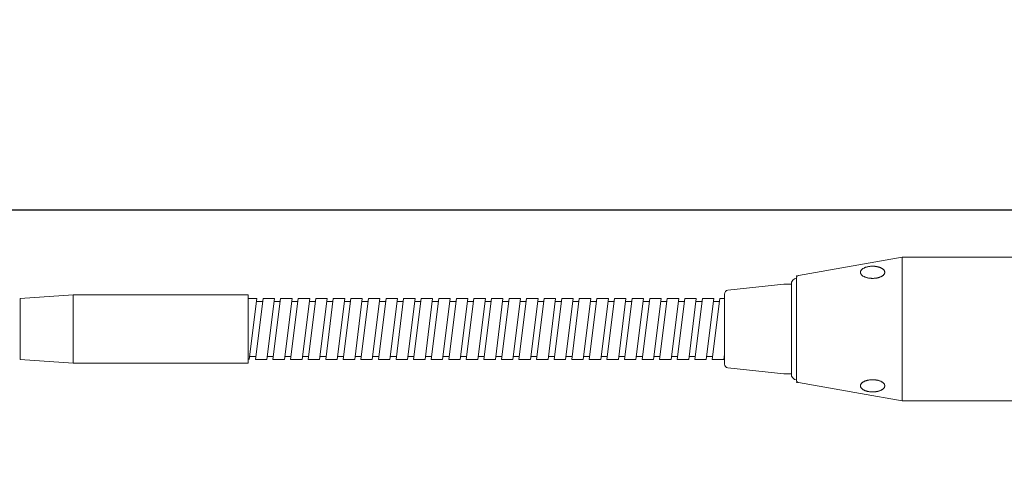
# Model space of a CAD drawing. Units: millimetres. Extents: x 0 to 1561, y 0 to 1028.
# Drawn here: x 1158 to 1282, y 754 to 809 of the extents above; entities that cross this region are included whole.
import ezdxf

# ---------------------------------------------------------------- set-up
doc = ezdxf.new("R2010")
doc.units = ezdxf.units.MM
doc.header["$PDSIZE"] = -1
for name, pattern in [('AI-Linetype-0', [0.023289, 0, -0.023289]), ('AI-Linetype-1', [0.023289, 0, -0.023289]), ('AI-Linetype-2', [0.023289, 0, -0.023289]), ('AI-Linetype-3', [0.023289, 0, -0.023289])]:
    doc.linetypes.add(name, pattern=pattern)
doc.layers.add('_Layer_', color=7, linetype='Continuous')
doc.layers.add('AV_dim', color=10, linetype='Continuous')
doc.layers.add('AV sys', color=7, linetype='Continuous', plot=False)
doc.styles.add('SLDTEXTSTYLE0', font='txt')
doc.styles.get("Standard").update_dxf_attribs({"font": 'malgun.ttf'})
doc.dimstyles.new('ISO-25$0', dxfattribs={"dimtxt": 15, "dimasz": 5, "dimexe": 1.25, "dimexo": 0.625, "dimtad": 1, "dimdec": 1, "dimdsep": 46, "dimtxsty": 'Standard', "dimcen": 0, "dimclrd": 1, "dimclre": 1, "dimclrt": 1, "dimadec": 0, "dimazin": 0, "dimtfac": 1, "dimtdec": 1, "dimtmove": 2, "dimatfit": 3, "dimfxl": 1, "dimtolj": 1, "dimarcsym": 0})
pattern_1 = [(0, (0, 0), (0, 6.985), [5.08, -1.905]), (90, (0, 0), (-6.985, 4e-16), [5.08, -1.905])]

# ---------------------------------------------------------------- blocks, each defined once
blk = doc.blocks.new('*D7')
at = {"layer": 'AV_dim', "color": 0, "lineweight": -2, "transparency": 16777216}
for p, q in [((701.37, 787.94), (701.37, 797.67)), ((1341.37, 787.94), (1341.37, 797.67)), ((709.37, 785.67), (1333.37, 785.67))]:
    blk.add_line(p, q, dxfattribs=at)
at = {"layer": 'AV_dim', "color": 0, "transparency": 16777216}
for points in [[(709.37, 787.01), (709.37, 784.34), (701.37, 785.67)], [(1333.37, 787.01), (1333.37, 784.34), (1341.37, 785.67)]]:
    blk.add_solid(points, dxfattribs=at)
at = {"layer": 'Defpoints', "color": 0, "transparency": 16777216}
for p in [(1341.37, 785.67), (701.37, 775.94), (1341.37, 775.94)]:
    blk.add_point(p, dxfattribs=at)
at = {"layer": 'AV_dim', "color": 0, "transparency": 16777216, "insert": (1021.37, 799.6), "char_height": 15, "attachment_point": 5, "style": 'SLDTEXTSTYLE0'}
blk.add_mtext('640,0', dxfattribs=at)
blk = doc.blocks.new('MG63C')
at = {"layer": 'AV sys', "lineweight": 9}
for p, q in [((1268.95, 779.73), (1268.95, 761.75)), ((1323.86, 779.73), (1268.95, 779.73)), ((1255.08, 776.36), (1254.13, 776.36)), ((1255.08, 775.69), (1255.08, 776.36)), ((1268.95, 761.75), (1291.41, 761.75))]:
    blk.add_line(p, q, dxfattribs=at)
for points in [[(1255.96, 777.45), (1255.96, 777.45), (1268.95, 779.74), (1268.95, 779.74)], [(1263.71, 777.84), (1263.72, 777.8), (1263.73, 777.76), (1263.74, 777.72)], [(1263.73, 777.92), (1263.72, 777.89), (1263.72, 777.86), (1263.72, 777.83)], [(1263.72, 777.83), (1263.72, 777.79), (1263.73, 777.75), (1263.73, 777.71)], [(1263.74, 777.98), (1263.73, 777.96), (1263.73, 777.94), (1263.73, 777.92)], [(1263.77, 778.04), (1263.76, 778.02), (1263.75, 778), (1263.74, 777.98)], [(1263.74, 777.72), (1263.75, 777.69), (1263.76, 777.66), (1263.78, 777.63)], [(1263.81, 778.11), (1263.8, 778.09), (1263.78, 778.06), (1263.77, 778.04)], [(1263.86, 778.17), (1263.84, 778.15), (1263.83, 778.13), (1263.81, 778.11)], [(1263.93, 778.23), (1263.9, 778.21), (1263.88, 778.19), (1263.86, 778.17)], [(1263.99, 778.28), (1263.97, 778.26), (1263.95, 778.25), (1263.93, 778.23)], [(1264.08, 778.33), (1264.05, 778.32), (1264.02, 778.3), (1263.99, 778.28)], [(1264.17, 778.38), (1264.14, 778.37), (1264.11, 778.35), (1264.08, 778.33)], [(1264.27, 778.43), (1264.23, 778.41), (1264.2, 778.4), (1264.17, 778.38)], [(1264.37, 778.47), (1264.33, 778.46), (1264.3, 778.44), (1264.27, 778.43)], [(1264.48, 778.5), (1264.44, 778.49), (1264.41, 778.48), (1264.37, 778.47)], [(1264.6, 778.53), (1264.56, 778.52), (1264.52, 778.51), (1264.48, 778.5)], [(1264.72, 778.56), (1264.68, 778.55), (1264.64, 778.54), (1264.6, 778.53)], [(1264.85, 778.58), (1264.81, 778.57), (1264.76, 778.57), (1264.72, 778.56)], [(1264.98, 778.59), (1264.93, 778.59), (1264.89, 778.58), (1264.85, 778.58)], [(1265.11, 778.6), (1265.06, 778.6), (1265.02, 778.6), (1264.98, 778.59)], [(1265.5, 778.59), (1265.46, 778.6), (1265.42, 778.6), (1265.37, 778.6)], [(1265.63, 778.58), (1265.59, 778.58), (1265.55, 778.59), (1265.5, 778.59)], [(1265.76, 778.56), (1265.72, 778.57), (1265.68, 778.57), (1265.63, 778.58)], [(1265.88, 778.53), (1265.84, 778.54), (1265.8, 778.55), (1265.76, 778.56)], [(1266, 778.5), (1265.96, 778.51), (1265.92, 778.52), (1265.88, 778.53)], [(1266.11, 778.47), (1266.07, 778.48), (1266.04, 778.49), (1266, 778.5)], [(1266.21, 778.43), (1266.18, 778.44), (1266.15, 778.46), (1266.11, 778.47)], [(1266.31, 778.38), (1266.28, 778.4), (1266.25, 778.41), (1266.21, 778.43)], [(1266.4, 778.33), (1266.37, 778.35), (1266.34, 778.37), (1266.31, 778.38)], [(1266.48, 778.28), (1266.46, 778.3), (1266.43, 778.32), (1266.4, 778.33)], [(1266.55, 778.23), (1266.53, 778.25), (1266.51, 778.26), (1266.48, 778.28)], [(1266.62, 778.17), (1266.6, 778.19), (1266.58, 778.21), (1266.55, 778.23)], [(1266.67, 778.11), (1266.65, 778.13), (1266.64, 778.15), (1266.62, 778.17)], [(1266.71, 778.04), (1266.7, 778.06), (1266.68, 778.09), (1266.67, 778.11)], [(1266.74, 777.98), (1266.73, 778), (1266.72, 778.02), (1266.71, 778.04)], [(1266.71, 777.64), (1266.72, 777.66), (1266.73, 777.69), (1266.74, 777.71)], [(1266.76, 777.91), (1266.75, 777.93), (1266.75, 777.96), (1266.74, 777.98)], [(1266.74, 777.71), (1266.75, 777.73), (1266.75, 777.75), (1266.76, 777.78)], [(1255.72, 777.11), (1255.33, 777.08), (1255.04, 776.73), (1255.08, 776.34)], [(1255.96, 777.44), (1255.83, 777.42), (1255.72, 777.3), (1255.72, 777.16)], [(1255.72, 764.32), (1255.72, 764.32), (1255.72, 777.16), (1255.72, 777.16)], [(1263.78, 777.63), (1263.79, 777.61), (1263.8, 777.59), (1263.81, 777.57)], [(1263.81, 777.57), (1263.83, 777.56), (1263.84, 777.54), (1263.86, 777.52)], [(1263.86, 777.52), (1263.88, 777.5), (1263.9, 777.48), (1263.93, 777.46)], [(1263.93, 777.46), (1263.95, 777.44), (1263.97, 777.42), (1263.99, 777.4)], [(1263.99, 777.4), (1264.02, 777.38), (1264.05, 777.37), (1264.08, 777.35)], [(1264.08, 777.35), (1264.11, 777.33), (1264.14, 777.32), (1264.17, 777.3)], [(1264.17, 777.3), (1264.2, 777.29), (1264.23, 777.27), (1264.27, 777.26)], [(1264.27, 777.26), (1264.3, 777.24), (1264.33, 777.23), (1264.37, 777.22)], [(1264.37, 777.22), (1264.41, 777.2), (1264.44, 777.19), (1264.48, 777.18)], [(1264.48, 777.18), (1264.52, 777.17), (1264.56, 777.16), (1264.6, 777.15)], [(1264.6, 777.15), (1264.64, 777.14), (1264.68, 777.14), (1264.72, 777.13)], [(1264.72, 777.13), (1264.76, 777.12), (1264.81, 777.11), (1264.85, 777.11)], [(1264.85, 777.11), (1264.89, 777.1), (1264.93, 777.1), (1264.98, 777.09)], [(1264.98, 777.09), (1265.02, 777.09), (1265.06, 777.09), (1265.11, 777.08)], [(1265.37, 777.08), (1265.42, 777.09), (1265.46, 777.09), (1265.5, 777.09)], [(1265.5, 777.09), (1265.55, 777.1), (1265.59, 777.1), (1265.63, 777.11)], [(1265.63, 777.11), (1265.68, 777.11), (1265.72, 777.12), (1265.76, 777.13)], [(1265.76, 777.13), (1265.8, 777.14), (1265.84, 777.14), (1265.88, 777.15)], [(1265.88, 777.15), (1265.92, 777.16), (1265.96, 777.17), (1266, 777.18)], [(1266, 777.18), (1266.04, 777.19), (1266.07, 777.2), (1266.11, 777.22)], [(1266.11, 777.22), (1266.15, 777.23), (1266.18, 777.24), (1266.21, 777.26)], [(1266.21, 777.26), (1266.25, 777.27), (1266.28, 777.29), (1266.31, 777.3)], [(1266.31, 777.3), (1266.34, 777.32), (1266.37, 777.33), (1266.4, 777.35)], [(1266.4, 777.35), (1266.43, 777.37), (1266.46, 777.38), (1266.48, 777.4)], [(1266.48, 777.4), (1266.51, 777.42), (1266.53, 777.44), (1266.55, 777.46)], [(1266.55, 777.46), (1266.58, 777.48), (1266.6, 777.5), (1266.62, 777.52)], [(1266.62, 777.52), (1266.64, 777.54), (1266.65, 777.56), (1266.67, 777.58)], [(1266.67, 777.58), (1266.68, 777.6), (1266.7, 777.62), (1266.71, 777.64)], [(1247.13, 775.6), (1246.89, 775.57), (1246.7, 775.36), (1246.7, 775.12)], [(1247.13, 775.6), (1247.13, 775.6), (1254.13, 776.36), (1254.13, 776.36)], [(1255.08, 775.69), (1255.08, 775.69), (1255.08, 765.79), (1255.08, 765.79)], [(1158.53, 774.55), (1158.53, 774.55), (1165.19, 775.02), (1165.19, 775.02)], [(1158.53, 774.55), (1158.53, 774.55), (1158.53, 774.07), (1158.53, 774.07)], [(1158.53, 774.07), (1158.53, 774.07), (1158.53, 767.41), (1158.53, 767.41)], [(1165.19, 775.02), (1165.19, 775.02), (1187.08, 775.02), (1187.08, 775.02)], [(1165.19, 775.02), (1165.19, 775.02), (1165.19, 766.46), (1165.19, 766.46)], [(1187.08, 775.02), (1187.08, 775.02), (1187.08, 766.46), (1187.08, 766.46)], [(1187.08, 774.55), (1187.08, 774.55), (1187.26, 774.55), (1187.26, 774.55)], [(1187.08, 774.55), (1187.08, 774.55), (1188.18, 774.55), (1188.18, 774.55)], [(1187.22, 766.93), (1187.22, 766.93), (1188.18, 774.55), (1188.18, 774.55)], [(1187.99, 766.93), (1187.99, 766.93), (1188.94, 774.55), (1188.94, 774.55)], [(1188.13, 774.17), (1188.13, 774.17), (1188.89, 774.17), (1188.89, 774.17)], [(1188.94, 774.55), (1188.94, 774.55), (1190.38, 774.55), (1190.38, 774.55)], [(1190.38, 774.55), (1190.38, 774.55), (1189.42, 766.93), (1189.42, 766.93)], [(1190.18, 766.93), (1190.18, 766.93), (1191.14, 774.55), (1191.14, 774.55)], [(1190.33, 774.17), (1190.33, 774.17), (1191.09, 774.17), (1191.09, 774.17)], [(1191.14, 774.55), (1191.14, 774.55), (1192.58, 774.55), (1192.58, 774.55)], [(1192.58, 774.55), (1192.58, 774.55), (1191.62, 766.93), (1191.62, 766.93)], [(1192.38, 766.93), (1192.38, 766.93), (1193.34, 774.55), (1193.34, 774.55)], [(1192.53, 774.17), (1192.53, 774.17), (1193.29, 774.17), (1193.29, 774.17)], [(1193.34, 774.55), (1193.34, 774.55), (1194.78, 774.55), (1194.78, 774.55)], [(1194.78, 774.55), (1194.78, 774.55), (1193.82, 766.93), (1193.82, 766.93)], [(1194.58, 766.93), (1194.58, 766.93), (1195.54, 774.55), (1195.54, 774.55)], [(1194.73, 774.17), (1194.73, 774.17), (1195.49, 774.17), (1195.49, 774.17)], [(1195.54, 774.55), (1195.54, 774.55), (1196.98, 774.55), (1196.98, 774.55)], [(1196.98, 774.55), (1196.98, 774.55), (1196.02, 766.93), (1196.02, 766.93)], [(1196.79, 766.93), (1196.79, 766.93), (1197.74, 774.55), (1197.74, 774.55)], [(1196.93, 774.17), (1196.93, 774.17), (1197.69, 774.17), (1197.69, 774.17)], [(1197.74, 774.55), (1197.74, 774.55), (1199.17, 774.55), (1199.17, 774.55)], [(1199.17, 774.55), (1199.17, 774.55), (1198.22, 766.93), (1198.22, 766.93)], [(1198.98, 766.93), (1198.98, 766.93), (1199.94, 774.55), (1199.94, 774.55)], [(1199.13, 774.17), (1199.13, 774.17), (1199.89, 774.17), (1199.89, 774.17)], [(1199.94, 774.55), (1199.94, 774.55), (1201.37, 774.55), (1201.37, 774.55)], [(1201.37, 774.55), (1201.37, 774.55), (1200.42, 766.93), (1200.42, 766.93)], [(1201.18, 766.93), (1201.18, 766.93), (1202.14, 774.55), (1202.14, 774.55)], [(1201.33, 774.17), (1201.33, 774.17), (1202.09, 774.17), (1202.09, 774.17)], [(1202.14, 774.55), (1202.14, 774.55), (1203.57, 774.55), (1203.57, 774.55)], [(1203.57, 774.55), (1203.57, 774.55), (1202.62, 766.93), (1202.62, 766.93)], [(1203.39, 766.93), (1203.39, 766.93), (1204.34, 774.55), (1204.34, 774.55)], [(1203.53, 774.17), (1203.53, 774.17), (1204.29, 774.17), (1204.29, 774.17)], [(1204.34, 774.55), (1204.34, 774.55), (1205.78, 774.55), (1205.78, 774.55)], [(1205.78, 774.55), (1205.78, 774.55), (1204.82, 766.93), (1204.82, 766.93)], [(1205.59, 766.93), (1205.59, 766.93), (1206.54, 774.55), (1206.54, 774.55)], [(1205.73, 774.17), (1205.73, 774.17), (1206.49, 774.17), (1206.49, 774.17)], [(1206.54, 774.55), (1206.54, 774.55), (1207.97, 774.55), (1207.97, 774.55)], [(1207.97, 774.55), (1207.97, 774.55), (1207.02, 766.93), (1207.02, 766.93)], [(1207.79, 766.93), (1207.79, 766.93), (1208.74, 774.55), (1208.74, 774.55)], [(1207.93, 774.17), (1207.93, 774.17), (1208.69, 774.17), (1208.69, 774.17)], [(1208.74, 774.55), (1208.74, 774.55), (1210.17, 774.55), (1210.17, 774.55)], [(1210.17, 774.55), (1210.17, 774.55), (1209.22, 766.93), (1209.22, 766.93)], [(1209.98, 766.93), (1209.98, 766.93), (1210.94, 774.55), (1210.94, 774.55)], [(1210.13, 774.17), (1210.13, 774.17), (1210.89, 774.17), (1210.89, 774.17)], [(1210.94, 774.55), (1210.94, 774.55), (1212.37, 774.55), (1212.37, 774.55)], [(1212.37, 774.55), (1212.37, 774.55), (1211.42, 766.93), (1211.42, 766.93)], [(1212.18, 766.93), (1212.18, 766.93), (1213.14, 774.55), (1213.14, 774.55)], [(1212.33, 774.17), (1212.33, 774.17), (1213.09, 774.17), (1213.09, 774.17)], [(1213.14, 774.55), (1213.14, 774.55), (1214.57, 774.55), (1214.57, 774.55)], [(1214.57, 774.55), (1214.57, 774.55), (1213.62, 766.93), (1213.62, 766.93)], [(1214.38, 766.93), (1214.38, 766.93), (1215.34, 774.55), (1215.34, 774.55)], [(1214.53, 774.17), (1214.53, 774.17), (1215.29, 774.17), (1215.29, 774.17)], [(1215.34, 774.55), (1215.34, 774.55), (1216.77, 774.55), (1216.77, 774.55)], [(1216.77, 774.55), (1216.77, 774.55), (1215.82, 766.93), (1215.82, 766.93)], [(1216.59, 766.93), (1216.59, 766.93), (1217.54, 774.55), (1217.54, 774.55)], [(1216.73, 774.17), (1216.73, 774.17), (1217.49, 774.17), (1217.49, 774.17)], [(1217.54, 774.55), (1217.54, 774.55), (1218.97, 774.55), (1218.97, 774.55)], [(1218.97, 774.55), (1218.97, 774.55), (1218.02, 766.93), (1218.02, 766.93)], [(1218.78, 766.93), (1218.78, 766.93), (1219.74, 774.55), (1219.74, 774.55)], [(1218.93, 774.17), (1218.93, 774.17), (1219.69, 774.17), (1219.69, 774.17)], [(1219.74, 774.55), (1219.74, 774.55), (1221.17, 774.55), (1221.17, 774.55)], [(1221.17, 774.55), (1221.17, 774.55), (1220.22, 766.93), (1220.22, 766.93)], [(1220.98, 766.93), (1220.98, 766.93), (1221.94, 774.55), (1221.94, 774.55)], [(1221.13, 774.17), (1221.13, 774.17), (1221.89, 774.17), (1221.89, 774.17)], [(1221.94, 774.55), (1221.94, 774.55), (1223.37, 774.55), (1223.37, 774.55)], [(1223.37, 774.55), (1223.37, 774.55), (1222.42, 766.93), (1222.42, 766.93)], [(1223.18, 766.93), (1223.18, 766.93), (1224.13, 774.55), (1224.13, 774.55)], [(1223.33, 774.17), (1223.33, 774.17), (1224.09, 774.17), (1224.09, 774.17)], [(1224.13, 774.55), (1224.13, 774.55), (1225.57, 774.55), (1225.57, 774.55)], [(1225.57, 774.55), (1225.57, 774.55), (1224.62, 766.93), (1224.62, 766.93)], [(1225.38, 766.93), (1225.38, 766.93), (1226.33, 774.55), (1226.33, 774.55)], [(1225.53, 774.17), (1225.53, 774.17), (1226.29, 774.17), (1226.29, 774.17)], [(1226.33, 774.55), (1226.33, 774.55), (1227.77, 774.55), (1227.77, 774.55)], [(1227.77, 774.55), (1227.77, 774.55), (1226.82, 766.93), (1226.82, 766.93)], [(1227.58, 766.93), (1227.58, 766.93), (1228.53, 774.55), (1228.53, 774.55)], [(1227.73, 774.17), (1227.73, 774.17), (1228.49, 774.17), (1228.49, 774.17)], [(1228.53, 774.55), (1228.53, 774.55), (1229.97, 774.55), (1229.97, 774.55)], [(1229.97, 774.55), (1229.97, 774.55), (1229.02, 766.93), (1229.02, 766.93)], [(1229.78, 766.93), (1229.78, 766.93), (1230.74, 774.55), (1230.74, 774.55)], [(1229.93, 774.17), (1229.93, 774.17), (1230.69, 774.17), (1230.69, 774.17)], [(1230.74, 774.55), (1230.74, 774.55), (1232.17, 774.55), (1232.17, 774.55)], [(1232.17, 774.55), (1232.17, 774.55), (1231.22, 766.93), (1231.22, 766.93)], [(1231.98, 766.93), (1231.98, 766.93), (1232.93, 774.55), (1232.93, 774.55)], [(1232.13, 774.17), (1232.13, 774.17), (1232.89, 774.17), (1232.89, 774.17)], [(1232.93, 774.55), (1232.93, 774.55), (1234.37, 774.55), (1234.37, 774.55)], [(1234.37, 774.55), (1234.37, 774.55), (1233.42, 766.93), (1233.42, 766.93)], [(1234.18, 766.93), (1234.18, 766.93), (1235.14, 774.55), (1235.14, 774.55)], [(1234.33, 774.17), (1234.33, 774.17), (1235.09, 774.17), (1235.09, 774.17)], [(1235.14, 774.55), (1235.14, 774.55), (1236.57, 774.55), (1236.57, 774.55)], [(1236.57, 774.55), (1236.57, 774.55), (1235.62, 766.93), (1235.62, 766.93)], [(1236.38, 766.93), (1236.38, 766.93), (1237.34, 774.55), (1237.34, 774.55)], [(1236.53, 774.17), (1236.53, 774.17), (1237.29, 774.17), (1237.29, 774.17)], [(1237.34, 774.55), (1237.34, 774.55), (1238.77, 774.55), (1238.77, 774.55)], [(1238.77, 774.55), (1238.77, 774.55), (1237.82, 766.93), (1237.82, 766.93)], [(1238.58, 766.93), (1238.58, 766.93), (1239.53, 774.55), (1239.53, 774.55)], [(1238.73, 774.17), (1238.73, 774.17), (1239.49, 774.17), (1239.49, 774.17)], [(1239.53, 774.55), (1239.53, 774.55), (1240.97, 774.55), (1240.97, 774.55)], [(1240.97, 774.55), (1240.97, 774.55), (1240.02, 766.93), (1240.02, 766.93)], [(1240.78, 766.93), (1240.78, 766.93), (1241.74, 774.55), (1241.74, 774.55)], [(1240.93, 774.17), (1240.93, 774.17), (1241.69, 774.17), (1241.69, 774.17)], [(1241.74, 774.55), (1241.74, 774.55), (1243.17, 774.55), (1243.17, 774.55)], [(1243.17, 774.55), (1243.17, 774.55), (1242.22, 766.93), (1242.22, 766.93)], [(1242.98, 766.93), (1242.98, 766.93), (1243.94, 774.55), (1243.94, 774.55)], [(1243.13, 774.17), (1243.13, 774.17), (1243.89, 774.17), (1243.89, 774.17)], [(1243.94, 774.55), (1243.94, 774.55), (1245.37, 774.55), (1245.37, 774.55)], [(1245.37, 774.55), (1245.37, 774.55), (1244.42, 766.93), (1244.42, 766.93)], [(1245.18, 766.93), (1245.18, 766.93), (1246.13, 774.55), (1246.13, 774.55)], [(1245.33, 774.17), (1245.33, 774.17), (1246.09, 774.17), (1246.09, 774.17)], [(1246.13, 774.55), (1246.13, 774.55), (1246.7, 774.55), (1246.7, 774.55)], [(1246.7, 775.12), (1246.7, 775.12), (1246.7, 766.55), (1246.7, 766.55)], [(1246.7, 774.93), (1246.7, 774.93), (1246.7, 775.12), (1246.7, 775.12)], [(1246.7, 775.08), (1246.7, 775.08), (1246.7, 774.93), (1246.7, 774.93)], [(1246.7, 766.55), (1246.7, 766.55), (1246.7, 774.93), (1246.7, 774.93)], [(1158.53, 767.41), (1158.53, 767.41), (1158.53, 766.93), (1158.53, 766.93)], [(1165.19, 766.46), (1165.19, 766.46), (1158.53, 766.93), (1158.53, 766.93)], [(1187.27, 767.32), (1187.27, 767.32), (1188.03, 767.32), (1188.03, 767.32)], [(1189.42, 766.93), (1189.42, 766.93), (1187.99, 766.93), (1187.99, 766.93)], [(1189.47, 767.32), (1189.47, 767.32), (1190.23, 767.32), (1190.23, 767.32)], [(1191.62, 766.93), (1191.62, 766.93), (1190.18, 766.93), (1190.18, 766.93)], [(1191.67, 767.32), (1191.67, 767.32), (1192.43, 767.32), (1192.43, 767.32)], [(1193.82, 766.93), (1193.82, 766.93), (1192.38, 766.93), (1192.38, 766.93)], [(1193.87, 767.32), (1193.87, 767.32), (1194.63, 767.32), (1194.63, 767.32)], [(1196.02, 766.93), (1196.02, 766.93), (1194.58, 766.93), (1194.58, 766.93)], [(1196.07, 767.32), (1196.07, 767.32), (1196.83, 767.32), (1196.83, 767.32)], [(1198.22, 766.93), (1198.22, 766.93), (1196.79, 766.93), (1196.79, 766.93)], [(1198.27, 767.32), (1198.27, 767.32), (1199.03, 767.32), (1199.03, 767.32)], [(1200.42, 766.93), (1200.42, 766.93), (1198.98, 766.93), (1198.98, 766.93)], [(1200.47, 767.32), (1200.47, 767.32), (1201.23, 767.32), (1201.23, 767.32)], [(1202.62, 766.93), (1202.62, 766.93), (1201.18, 766.93), (1201.18, 766.93)], [(1202.67, 767.32), (1202.67, 767.32), (1203.43, 767.32), (1203.43, 767.32)], [(1204.82, 766.93), (1204.82, 766.93), (1203.39, 766.93), (1203.39, 766.93)], [(1204.87, 767.32), (1204.87, 767.32), (1205.63, 767.32), (1205.63, 767.32)], [(1207.02, 766.93), (1207.02, 766.93), (1205.59, 766.93), (1205.59, 766.93)], [(1207.07, 767.32), (1207.07, 767.32), (1207.83, 767.32), (1207.83, 767.32)], [(1209.22, 766.93), (1209.22, 766.93), (1207.79, 766.93), (1207.79, 766.93)], [(1209.27, 767.32), (1209.27, 767.32), (1210.03, 767.32), (1210.03, 767.32)], [(1211.42, 766.93), (1211.42, 766.93), (1209.98, 766.93), (1209.98, 766.93)], [(1211.47, 767.32), (1211.47, 767.32), (1212.23, 767.32), (1212.23, 767.32)], [(1213.62, 766.93), (1213.62, 766.93), (1212.18, 766.93), (1212.18, 766.93)], [(1213.67, 767.32), (1213.67, 767.32), (1214.43, 767.32), (1214.43, 767.32)], [(1215.82, 766.93), (1215.82, 766.93), (1214.38, 766.93), (1214.38, 766.93)], [(1215.87, 767.32), (1215.87, 767.32), (1216.63, 767.32), (1216.63, 767.32)], [(1218.02, 766.93), (1218.02, 766.93), (1216.59, 766.93), (1216.59, 766.93)], [(1218.07, 767.32), (1218.07, 767.32), (1218.83, 767.32), (1218.83, 767.32)], [(1220.22, 766.93), (1220.22, 766.93), (1218.78, 766.93), (1218.78, 766.93)], [(1220.27, 767.32), (1220.27, 767.32), (1221.03, 767.32), (1221.03, 767.32)], [(1222.42, 766.93), (1222.42, 766.93), (1220.98, 766.93), (1220.98, 766.93)], [(1222.47, 767.32), (1222.47, 767.32), (1223.23, 767.32), (1223.23, 767.32)], [(1224.62, 766.93), (1224.62, 766.93), (1223.18, 766.93), (1223.18, 766.93)], [(1224.67, 767.32), (1224.67, 767.32), (1225.43, 767.32), (1225.43, 767.32)], [(1226.82, 766.93), (1226.82, 766.93), (1225.38, 766.93), (1225.38, 766.93)], [(1226.87, 767.32), (1226.87, 767.32), (1227.63, 767.32), (1227.63, 767.32)], [(1229.02, 766.93), (1229.02, 766.93), (1227.58, 766.93), (1227.58, 766.93)], [(1229.07, 767.32), (1229.07, 767.32), (1229.83, 767.32), (1229.83, 767.32)], [(1231.22, 766.93), (1231.22, 766.93), (1229.78, 766.93), (1229.78, 766.93)], [(1231.27, 767.32), (1231.27, 767.32), (1232.03, 767.32), (1232.03, 767.32)], [(1233.42, 766.93), (1233.42, 766.93), (1231.98, 766.93), (1231.98, 766.93)], [(1233.47, 767.32), (1233.47, 767.32), (1234.23, 767.32), (1234.23, 767.32)], [(1235.62, 766.93), (1235.62, 766.93), (1234.18, 766.93), (1234.18, 766.93)], [(1235.67, 767.32), (1235.67, 767.32), (1236.43, 767.32), (1236.43, 767.32)], [(1237.82, 766.93), (1237.82, 766.93), (1236.38, 766.93), (1236.38, 766.93)], [(1237.87, 767.32), (1237.87, 767.32), (1238.63, 767.32), (1238.63, 767.32)], [(1240.02, 766.93), (1240.02, 766.93), (1238.58, 766.93), (1238.58, 766.93)], [(1240.07, 767.32), (1240.07, 767.32), (1240.83, 767.32), (1240.83, 767.32)], [(1242.22, 766.93), (1242.22, 766.93), (1240.78, 766.93), (1240.78, 766.93)], [(1242.27, 767.32), (1242.27, 767.32), (1243.03, 767.32), (1243.03, 767.32)], [(1244.42, 766.93), (1244.42, 766.93), (1242.98, 766.93), (1242.98, 766.93)], [(1244.47, 767.32), (1244.47, 767.32), (1245.23, 767.32), (1245.23, 767.32)], [(1246.62, 766.93), (1246.62, 766.93), (1245.18, 766.93), (1245.18, 766.93)], [(1246.7, 767.58), (1246.7, 767.58), (1246.62, 766.93), (1246.62, 766.93)], [(1246.67, 767.32), (1246.67, 767.32), (1246.7, 767.32), (1246.7, 767.32)], [(1165.19, 766.46), (1165.19, 766.46), (1187.08, 766.46), (1187.08, 766.46)], [(1246.7, 766.36), (1246.7, 766.36), (1246.7, 766.55), (1246.7, 766.55)], [(1246.7, 766.36), (1246.7, 766.12), (1246.89, 765.91), (1247.13, 765.89)], [(1254.13, 765.13), (1254.13, 765.13), (1247.13, 765.89), (1247.13, 765.89)], [(1255.08, 765.13), (1255.08, 765.13), (1255.08, 765.79), (1255.08, 765.79)], [(1254.13, 765.13), (1254.13, 765.13), (1255.08, 765.13), (1255.08, 765.13)], [(1255.08, 765.15), (1255.04, 764.75), (1255.33, 764.41), (1255.72, 764.37)], [(1255.72, 764.32), (1255.72, 764.18), (1255.83, 764.06), (1255.96, 764.04)], [(1263.99, 764.08), (1264.02, 764.1), (1264.05, 764.12), (1264.08, 764.13)], [(1264.08, 764.13), (1264.11, 764.15), (1264.14, 764.17), (1264.17, 764.18)], [(1264.17, 764.18), (1264.2, 764.2), (1264.23, 764.21), (1264.27, 764.23)], [(1264.27, 764.23), (1264.3, 764.24), (1264.33, 764.25), (1264.37, 764.27)], [(1264.37, 764.27), (1264.41, 764.28), (1264.44, 764.29), (1264.48, 764.3)], [(1264.48, 764.3), (1264.52, 764.31), (1264.56, 764.32), (1264.6, 764.33)], [(1264.6, 764.33), (1264.64, 764.34), (1264.68, 764.35), (1264.72, 764.36)], [(1264.72, 764.36), (1264.76, 764.36), (1264.81, 764.37), (1264.85, 764.38)], [(1264.85, 764.38), (1264.89, 764.38), (1264.93, 764.39), (1264.98, 764.39)], [(1264.98, 764.39), (1265.02, 764.39), (1265.06, 764.4), (1265.11, 764.4)], [(1265.37, 764.4), (1265.42, 764.4), (1265.46, 764.39), (1265.5, 764.39)], [(1265.5, 764.39), (1265.55, 764.39), (1265.59, 764.38), (1265.63, 764.38)], [(1265.63, 764.38), (1265.68, 764.37), (1265.72, 764.36), (1265.76, 764.36)], [(1265.76, 764.36), (1265.8, 764.35), (1265.84, 764.34), (1265.88, 764.33)], [(1265.88, 764.33), (1265.92, 764.32), (1265.96, 764.31), (1266, 764.3)], [(1266, 764.3), (1266.04, 764.29), (1266.07, 764.28), (1266.11, 764.27)], [(1266.11, 764.27), (1266.15, 764.25), (1266.18, 764.24), (1266.21, 764.23)], [(1266.21, 764.23), (1266.25, 764.21), (1266.28, 764.2), (1266.31, 764.18)], [(1266.31, 764.18), (1266.34, 764.17), (1266.37, 764.15), (1266.4, 764.13)], [(1266.4, 764.13), (1266.43, 764.12), (1266.46, 764.1), (1266.48, 764.08)], [(1255.96, 764.04), (1255.96, 764.04), (1263.72, 762.67), (1263.72, 762.67)], [(1263.71, 763.64), (1263.72, 763.68), (1263.73, 763.72), (1263.74, 763.76)], [(1263.72, 763.66), (1263.72, 763.7), (1263.73, 763.74), (1263.73, 763.78)], [(1263.73, 763.56), (1263.72, 763.59), (1263.72, 763.62), (1263.72, 763.66)], [(1263.74, 763.5), (1263.73, 763.52), (1263.73, 763.54), (1263.73, 763.56)], [(1263.74, 763.76), (1263.75, 763.79), (1263.76, 763.82), (1263.78, 763.85)], [(1263.77, 763.44), (1263.76, 763.46), (1263.75, 763.48), (1263.74, 763.5)], [(1263.81, 763.38), (1263.8, 763.4), (1263.78, 763.42), (1263.77, 763.44)], [(1263.78, 763.85), (1263.79, 763.87), (1263.8, 763.89), (1263.81, 763.91)], [(1263.81, 763.91), (1263.83, 763.93), (1263.84, 763.95), (1263.86, 763.96)], [(1263.86, 763.32), (1263.84, 763.34), (1263.83, 763.36), (1263.81, 763.38)], [(1263.86, 763.96), (1263.88, 763.99), (1263.9, 764.01), (1263.93, 764.02)], [(1263.93, 763.26), (1263.9, 763.28), (1263.88, 763.3), (1263.86, 763.32)], [(1263.93, 764.02), (1263.95, 764.04), (1263.97, 764.06), (1263.99, 764.08)], [(1263.99, 763.2), (1263.97, 763.22), (1263.95, 763.24), (1263.93, 763.26)], [(1264.08, 763.15), (1264.05, 763.17), (1264.02, 763.18), (1263.99, 763.2)], [(1264.17, 763.1), (1264.14, 763.12), (1264.11, 763.13), (1264.08, 763.15)], [(1264.27, 763.05), (1264.23, 763.07), (1264.2, 763.08), (1264.17, 763.1)], [(1264.37, 763.02), (1264.33, 763.03), (1264.3, 763.04), (1264.27, 763.05)], [(1264.48, 762.98), (1264.44, 762.99), (1264.41, 763), (1264.37, 763.02)], [(1264.6, 762.95), (1264.56, 762.96), (1264.52, 762.97), (1264.48, 762.98)], [(1264.72, 762.92), (1264.68, 762.93), (1264.64, 762.94), (1264.6, 762.95)], [(1264.85, 762.91), (1264.81, 762.91), (1264.76, 762.92), (1264.72, 762.92)], [(1264.98, 762.89), (1264.93, 762.89), (1264.89, 762.9), (1264.85, 762.91)], [(1265.11, 762.88), (1265.06, 762.88), (1265.02, 762.89), (1264.98, 762.89)], [(1265.5, 762.89), (1265.46, 762.89), (1265.42, 762.88), (1265.37, 762.88)], [(1265.63, 762.91), (1265.59, 762.9), (1265.55, 762.89), (1265.5, 762.89)], [(1265.76, 762.92), (1265.72, 762.92), (1265.68, 762.91), (1265.63, 762.91)], [(1265.88, 762.95), (1265.84, 762.94), (1265.8, 762.93), (1265.76, 762.92)], [(1266, 762.98), (1265.96, 762.97), (1265.92, 762.96), (1265.88, 762.95)], [(1266.11, 763.02), (1266.07, 763), (1266.04, 762.99), (1266, 762.98)], [(1266.21, 763.05), (1266.18, 763.04), (1266.15, 763.03), (1266.11, 763.02)], [(1266.31, 763.1), (1266.28, 763.08), (1266.25, 763.07), (1266.21, 763.05)], [(1266.4, 763.15), (1266.37, 763.13), (1266.34, 763.12), (1266.31, 763.1)], [(1266.48, 763.2), (1266.46, 763.18), (1266.43, 763.17), (1266.4, 763.15)], [(1266.48, 764.08), (1266.51, 764.06), (1266.53, 764.04), (1266.55, 764.02)], [(1266.55, 763.26), (1266.53, 763.24), (1266.51, 763.22), (1266.48, 763.2)], [(1266.55, 764.02), (1266.58, 764.01), (1266.6, 763.99), (1266.62, 763.96)], [(1266.62, 763.32), (1266.6, 763.3), (1266.58, 763.28), (1266.55, 763.26)], [(1266.62, 763.96), (1266.64, 763.95), (1266.65, 763.93), (1266.67, 763.9)], [(1266.67, 763.38), (1266.65, 763.36), (1266.64, 763.34), (1266.62, 763.32)], [(1266.67, 763.9), (1266.68, 763.88), (1266.7, 763.86), (1266.71, 763.84)], [(1266.71, 763.44), (1266.7, 763.42), (1266.68, 763.4), (1266.67, 763.38)], [(1266.71, 763.84), (1266.72, 763.82), (1266.73, 763.8), (1266.74, 763.78)], [(1266.74, 763.51), (1266.73, 763.48), (1266.72, 763.46), (1266.71, 763.44)], [(1266.74, 763.78), (1266.75, 763.75), (1266.75, 763.73), (1266.76, 763.71)], [(1266.76, 763.57), (1266.75, 763.55), (1266.75, 763.53), (1266.74, 763.51)], [(1263.72, 762.67), (1263.72, 762.67), (1268.95, 761.75), (1268.95, 761.75)]]:
    blk.add_open_spline(points, degree=3, dxfattribs=at)
for points, knots in [([(1265.37, 778.6), (1265.33, 778.6), (1265.28, 778.6), (1265.24, 778.6), (1265.19, 778.6), (1265.15, 778.6), (1265.11, 778.6)], [52, 52, 52, 52, 53, 53, 53, 54, 54, 54, 54]), ([(1266.76, 777.78), (1266.76, 777.8), (1266.76, 777.82), (1266.76, 777.84), (1266.76, 777.86), (1266.76, 777.89), (1266.76, 777.91)], [34, 34, 34, 34, 35, 35, 35, 36, 36, 36, 36]), ([(1265.11, 777.08), (1265.15, 777.08), (1265.19, 777.08), (1265.24, 777.08), (1265.28, 777.08), (1265.33, 777.08), (1265.37, 777.08)], [16, 16, 16, 16, 17, 17, 17, 18, 18, 18, 18]), ([(1265.11, 764.4), (1265.15, 764.4), (1265.19, 764.4), (1265.24, 764.4), (1265.28, 764.4), (1265.33, 764.4), (1265.37, 764.4)], [16, 16, 16, 16, 17, 17, 17, 18, 18, 18, 18]), ([(1265.37, 762.88), (1265.33, 762.88), (1265.28, 762.88), (1265.24, 762.88), (1265.19, 762.88), (1265.15, 762.88), (1265.11, 762.88)], [52, 52, 52, 52, 53, 53, 53, 54, 54, 54, 54]), ([(1266.76, 763.71), (1266.76, 763.69), (1266.76, 763.66), (1266.76, 763.64), (1266.76, 763.62), (1266.76, 763.6), (1266.76, 763.57)], [34, 34, 34, 34, 35, 35, 35, 36, 36, 36, 36])]:
    blk.add_open_spline(points, degree=3, knots=knots, dxfattribs=at)
at = {"layer": 'AV sys', "linetype": 'AI-Linetype-3', "lineweight": 9}
blk.add_open_spline([(1255.72, 777.4), (1255.72, 777.4), (1255.96, 777.45), (1255.96, 777.45)], degree=3, dxfattribs=at)
at = {"layer": 'AV sys', "linetype": 'AI-Linetype-2', "lineweight": 9}
blk.add_open_spline([(1255.72, 777.4), (1255.72, 777.4), (1255.72, 777.16), (1255.72, 777.16)], degree=3, dxfattribs=at)
at = {"layer": 'AV sys', "linetype": 'AI-Linetype-1', "lineweight": 9}
blk.add_open_spline([(1255.72, 764.32), (1255.72, 764.32), (1255.72, 764.08), (1255.72, 764.08)], degree=3, dxfattribs=at)
at = {"layer": 'AV sys', "linetype": 'AI-Linetype-0', "lineweight": 9}
blk.add_open_spline([(1255.96, 764.04), (1255.96, 764.04), (1255.72, 764.08), (1255.72, 764.08)], degree=3, dxfattribs=at)

msp = doc.modelspace()

# ---------------------------------------------------------------- hatches: boundary and pattern name
at = {"layer": '_Layer_'}
h = msp.add_hatch(dxfattribs=at)
h.set_pattern_fill('ANGLE', color=256)
h.set_pattern_definition(pattern_1)
h.paths.add_polyline_path([(1214.74, 754.32), (1250.64, 754.32), (1250.64, 765.97), (1214.74, 765.97)], flags=9)
h.paths.add_polyline_path([(1547.23, 770.49), (1560.96, 770.49), (1560.96, 775.95), (1547.23, 775.95)], flags=9)
h = msp.add_hatch(dxfattribs=at)
h.set_pattern_fill('ANGLE', color=256)
h.set_pattern_definition(pattern_1)
h.paths.add_polyline_path([(1214.74, 754.32), (1250.64, 754.32), (1250.64, 765.97), (1214.74, 765.97)], flags=9)
h.paths.add_polyline_path([(1547.23, 770.49), (1560.96, 770.49), (1560.96, 775.95), (1547.23, 775.95)], flags=9)

# ---------------------------------------------------------------- block references
at = {"layer": 'AV sys'}
msp.add_blockref('MG63C', (0, 0), dxfattribs=at)

# ---------------------------------------------------------------- dimensions: what is measured, and where the dimension line sits
at = {"layer": 'AV_dim'}
dim = msp.add_linear_dim(base=(1341.37, 785.67), p1=(701.37, 775.94), p2=(1341.37, 775.94), dimstyle='ISO-25$0', override={"dimtxt": 15, "dimasz": 8, "dimexe": 12, "dimexo": 12, "dimgap": 5, "dimtih": 1, "dimtoh": 1, "dimzin": 0, "dimdsep": 44, "dimtxsty": 'SLDTEXTSTYLE0', "dimcen": 2.5, "dimclrd": 0, "dimclre": 0, "dimclrt": 0, "dimadec": 1, "dimtmove": 0, "dimtolj": 0, "dimtzin": 0}, dxfattribs=at)
dim.commit()
dim.dimension.update_dxf_attribs({"geometry": '*D7', "text_midpoint": (1021.37, 799.6)})

doc.saveas('drawing.dxf')
